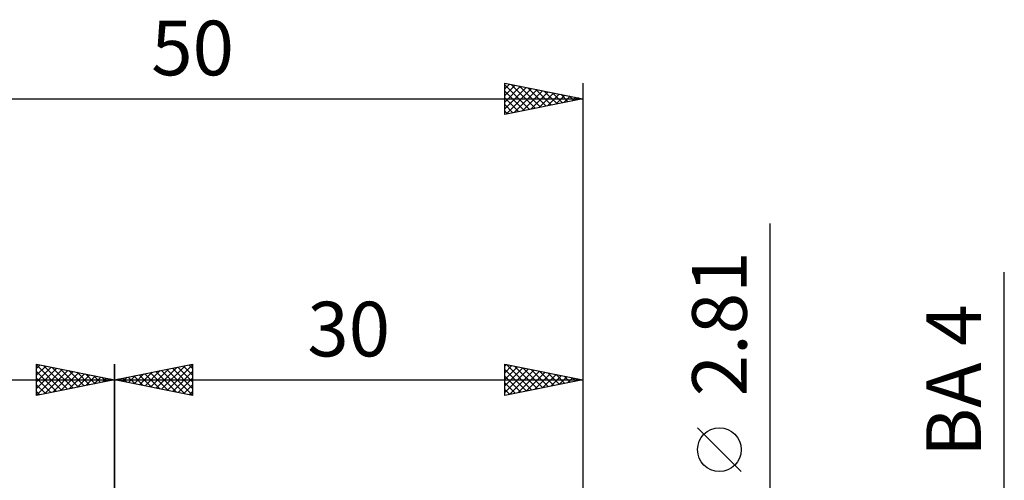
# Model space of a CAD drawing. Units: millimetres. Extents: x -27 to 81, y -35 to 37.
# Drawn here: x 14 to 77, y 7 to 37 of the extents above; entities that cross this region are included whole.
import ezdxf
from ezdxf.enums import TextEntityAlignment as Align

# ---------------------------------------------------------------- set-up
doc = ezdxf.new("R2010")
doc.units = ezdxf.units.MM
doc.header["$LTSCALE"] = 4.25
doc.layers.add('2', color=7, linetype='CONTINUOUS')
doc.layers.add('SK2', color=7, linetype='CONTINUOUS')
doc.styles.get("Standard").update_dxf_attribs({"font": 'Monospac821 BT'})

msp = doc.modelspace()

# ---------------------------------------------------------------- linework, layer by layer
at = {"layer": '2', "color": 7, "linetype": 'CONTINUOUS', "lineweight": 25}
for p, q in [((62, -8.405), (62, 23.805)), ((77, -8.8), (77, 20.7)), ((20, 1.405), (20, 14.8)), ((20, 13.8), (25, 14.8)), ((22.661, 13.268), (23.992, 14.598)), ((23.015, 13.197), (24.522, 14.704)), ((23.368, 13.126), (25, 14.758)), ((23.703, 14.541), (25, 13.243)), ((24.056, 14.611), (25, 13.668)), ((24.41, 14.682), (25, 14.092)), ((24.763, 14.753), (25, 14.516)), ((25, 14.8), (25, 12.8)), ((45, 12.8), (45, 14.8)), ((45, 14.8), (50, 13.8)), ((45, 14.678), (45.101, 14.78)), ((45, 14.254), (45.455, 14.709)), ((45, 13.83), (45.808, 14.638)), ((45, 13.406), (46.162, 14.568)), ((45.101, 14.78), (46.734, 13.147)), ((45.631, 14.674), (47.088, 13.218)), ((46.162, 14.568), (47.441, 13.288)), ((50, 14.8), (50, 1.75)), ((20.521, 13.904), (20.781, 13.644)), ((20.54, 13.692), (20.81, 13.962)), ((20.874, 13.975), (21.312, 13.538)), ((20.893, 13.621), (21.34, 14.068)), ((21.228, 14.046), (21.842, 13.432)), ((21.247, 13.551), (21.87, 14.174)), ((21.581, 14.116), (22.372, 13.326)), ((21.601, 13.48), (22.401, 14.28)), ((21.935, 14.187), (22.903, 13.219)), ((21.954, 13.409), (22.931, 14.386)), ((22.289, 14.258), (23.433, 13.113)), ((22.308, 13.338), (23.461, 14.492)), ((22.642, 14.328), (23.963, 13.007)), ((22.996, 14.399), (24.494, 12.901)), ((23.349, 14.47), (25, 12.819)), ((23.722, 13.056), (25, 14.334)), ((24.075, 12.985), (25, 13.91)), ((45, 12.981), (46.515, 14.497)), ((45, 14.457), (46.38, 13.076)), ((45, 14.032), (46.027, 13.005)), ((45.304, 12.861), (46.869, 14.426)), ((45.834, 12.967), (47.223, 14.355)), ((46.364, 13.073), (47.576, 14.285)), ((46.692, 14.462), (47.795, 13.359)), ((46.895, 13.179), (47.93, 14.214)), ((47.222, 14.356), (48.148, 13.43)), ((47.425, 13.285), (48.283, 14.143)), ((47.753, 14.249), (48.502, 13.5)), ((47.955, 13.391), (48.637, 14.073)), ((48.283, 14.143), (48.855, 13.571)), ((48.486, 13.497), (48.99, 14.002)), ((48.813, 14.037), (49.209, 13.642)), ((49.016, 13.603), (49.344, 13.931)), ((49.344, 13.931), (49.562, 13.712)), ((20, 13.8), (50, 13.8)), ((25, 12.8), (20, 13.8)), ((20.167, 13.833), (20.251, 13.75)), ((20.186, 13.763), (20.279, 13.856)), ((24.429, 12.914), (25, 13.485)), ((50, 13.8), (45, 12.8)), ((45, 13.608), (45.673, 12.935)), ((49.546, 13.709), (49.697, 13.861)), ((49.874, 13.825), (49.916, 13.783)), ((24.782, 12.844), (25, 13.061)), ((45, 13.184), (45.32, 12.864)), ((60.15, 7.93), (57.35, 10.73))]:
    msp.add_line(p, q, dxfattribs=at)
msp.add_circle((58.75, 9.33), 1.4, dxfattribs=at)
at = {"layer": 'SK2', "color": 7, "linetype": 'CONTINUOUS', "lineweight": 25}
for p, q in [((45, 30.8), (45, 32.8)), ((45, 32.8), (50, 31.8)), ((45, 32.435), (45.304, 32.739)), ((45, 32.7), (46.583, 31.117)), ((45, 32.011), (45.658, 32.668)), ((45, 31.587), (46.011, 32.598)), ((45, 31.162), (46.365, 32.527)), ((45, 32.276), (46.23, 31.046)), ((45.077, 30.815), (46.718, 32.456)), ((45.405, 32.719), (46.937, 31.187)), ((45.608, 30.922), (47.072, 32.386)), ((45.936, 32.613), (47.29, 31.258)), ((46.138, 31.028), (47.425, 32.315)), ((46.466, 32.507), (47.644, 31.329)), ((46.668, 31.134), (47.779, 32.244)), ((46.996, 32.401), (47.997, 31.399)), ((47.199, 31.24), (48.132, 32.174)), ((47.527, 32.295), (48.351, 31.47)), ((48.057, 32.189), (48.705, 31.541)), ((50, 32.8), (50, 1.8)), ((0, 31.8), (50, 31.8)), ((45, 31.851), (45.876, 30.975)), ((50, 31.8), (45, 30.8)), ((47.729, 31.346), (48.486, 32.103)), ((48.259, 31.452), (48.84, 32.032)), ((48.587, 32.083), (49.058, 31.612)), ((48.79, 31.558), (49.193, 31.961)), ((49.118, 31.976), (49.412, 31.682)), ((49.32, 31.664), (49.547, 31.891)), ((49.648, 31.87), (49.765, 31.753)), ((49.85, 31.77), (49.9, 31.82)), ((45, 31.427), (45.523, 30.905)), ((45, 31.003), (45.169, 30.834)), ((15, 12.8), (15, 14.8)), ((15, 14.8), (20, 13.8)), ((15, 14.758), (16.632, 13.126)), ((15, 14.516), (15.237, 14.753)), ((15, 14.092), (15.59, 14.682)), ((15, 13.668), (15.944, 14.611)), ((15, 13.243), (16.297, 14.541)), ((15.478, 14.704), (16.985, 13.197)), ((16.008, 14.598), (17.339, 13.268)), ((20, 14.8), (20, 1.75)), ((15, 12.819), (16.651, 14.47)), ((15, 14.334), (16.278, 13.056)), ((15, 13.91), (15.925, 12.985)), ((15.506, 12.901), (17.004, 14.399)), ((16.037, 13.007), (17.358, 14.328)), ((16.539, 14.492), (17.692, 13.338)), ((16.567, 13.113), (17.711, 14.258)), ((17.069, 14.386), (18.046, 13.409)), ((17.097, 13.22), (18.065, 14.187)), ((17.599, 14.28), (18.399, 13.48)), ((17.628, 13.326), (18.419, 14.116)), ((18.13, 14.174), (18.753, 13.551)), ((18.158, 13.432), (18.772, 14.046)), ((18.66, 14.068), (19.107, 13.621)), ((18.688, 13.538), (19.126, 13.975)), ((19.19, 13.962), (19.46, 13.692)), ((19.219, 13.644), (19.479, 13.904)), ((0, 13.8), (20, 13.8)), ((20, 13.8), (15, 12.8)), ((15, 13.485), (15.571, 12.914)), ((19.721, 13.856), (19.814, 13.763)), ((19.749, 13.75), (19.833, 13.833)), ((15, 13.061), (15.218, 12.844))]:
    msp.add_line(p, q, dxfattribs=at)

# ---------------------------------------------------------------- texts
at = {"layer": '2', "color": 7, "linetype": 'CONTINUOUS', "lineweight": 25}
for s, p in [('2.81', (60.5, 17.38)), ('BA 4', (75.5, 13.75))]:
    msp.add_text(s, height=3.5, rotation=90, dxfattribs=at).set_placement(p, align=Align.CENTER)
msp.add_text('30', height=3.5, dxfattribs=at).set_placement((35, 15.3), align=Align.CENTER)
at = {"layer": 'SK2', "color": 7, "linetype": 'CONTINUOUS', "lineweight": 25}
msp.add_text('50', height=3.5, dxfattribs=at).set_placement((25, 33.3), align=Align.CENTER)

doc.saveas('drawing.dxf')
